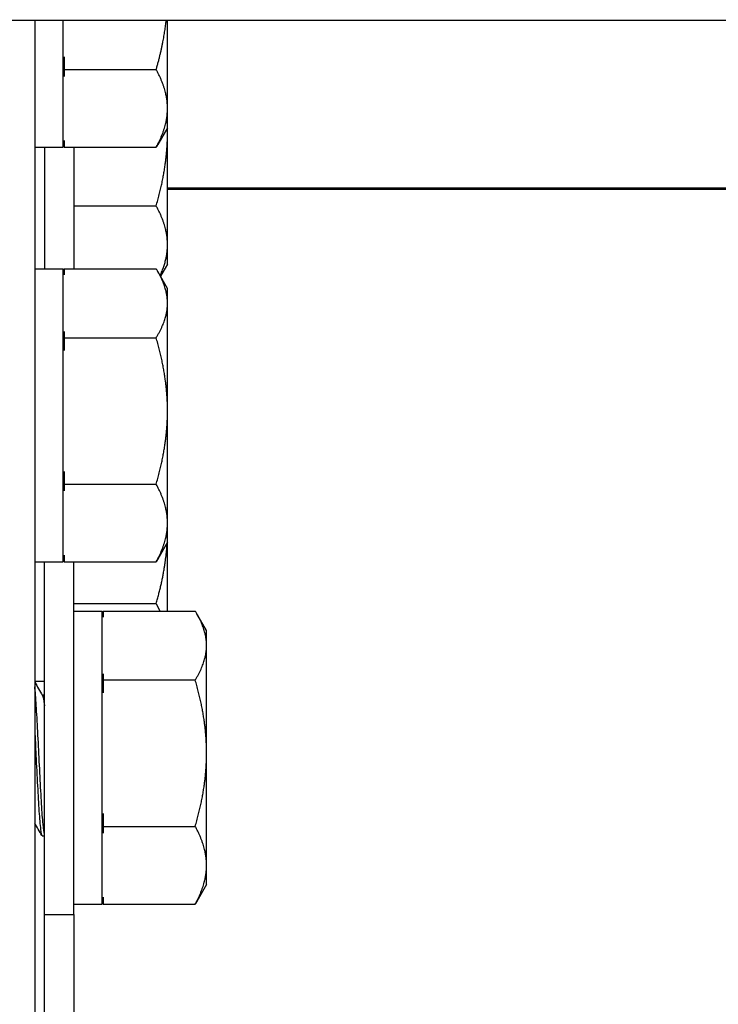
# Model space of a CAD drawing. Units: millimetres. Extents: x 19066 to 23266, y 3319 to 6289.
# Drawn here: x 19809 to 19845, y 5766 to 5817 of the extents above; entities that cross this region are included whole.
import ezdxf

# ---------------------------------------------------------------- set-up
doc = ezdxf.new("R2010")
doc.units = ezdxf.units.MM
doc.header["$LTSCALE"] = 0.75
doc.layers.add('Visible', color=7, linetype='Continuous', lineweight=50)
doc.styles.add('SPDS', font='CS_Gost2304.shx')
doc.dimstyles.new('1-20', dxfattribs={"dimscale": 100, "dimtxt": 2.5, "dimasz": 2.5, "dimexe": 1.25, "dimexo": 0.625, "dimtad": 1, "dimdec": 0, "dimlfac": 0.2, "dimrnd": 0.001, "dimdsep": 46, "dimtxsty": 'SPDS', "dimblk": 'OBLIQUE', "dimcen": 2.5, "dimdle": 2, "dimclrd": 256, "dimclre": 256, "dimadec": 0, "dimazin": 2, "dimtfac": 1, "dimtdec": 0, "dimtmove": 1, "dimatfit": 3, "dimldrblk": 'DOT', "dimfxl": 1.25, "dimtolj": 1, "dimtzin": 0, "dimlwd": -1, "dimlwe": -1, "dimarcsym": 0})

# ---------------------------------------------------------------- blocks, each defined once
blk = doc.blocks.new('_Oblique')
at = {"color": 0, "linetype": 'ByBlock', "lineweight": -2}
blk.add_line((-0.5, -0.5), (0.5, 0.5), dxfattribs=at)
blk = doc.blocks.new('*D18')
at = {"ltscale": 20, "transparency": 16777216}
for p, q in [((20320.637, 5815.271), (20320.637, 5443.412)), ((19700.637, 5810.4), (19700.637, 5443.412)), ((19680.637, 5455.912), (20340.637, 5455.912))]:
    blk.add_line(p, q, dxfattribs=at)
at = {"layer": 'Defpoints', "color": 0, "ltscale": 20, "transparency": 16777216}
for p in [(20320.637, 5821.521), (19700.637, 5816.65), (20320.637, 5455.912)]:
    blk.add_point(p, dxfattribs=at)
at = {"ltscale": 20, "transparency": 16777216, "xscale": 25, "yscale": 25, "zscale": 25, "rotation": 180}
blk.add_blockref('_Oblique', (19700.637, 5455.912), dxfattribs=at)
at = {"ltscale": 20, "transparency": 16777216, "xscale": 25, "yscale": 25, "zscale": 25}
blk.add_blockref('_Oblique', (20320.637, 5455.912), dxfattribs=at)
at = {"color": 0, "lineweight": 15, "ltscale": 20, "transparency": 16777216, "insert": (20010.637, 5475.63), "char_height": 25, "attachment_point": 5, "style": 'SPDS'}
blk.add_mtext('\\A1;620', dxfattribs=at)
blk = doc.blocks.new('_Dot')
at = {"color": 0, "linetype": 'ByBlock', "lineweight": -2}
blk.add_line((-0.5, 0), (-1, 0), dxfattribs=at)
at = {"color": 0, "linetype": 'ByBlock', "const_width": 0.5}
blk.add_lwpolyline([(-0.25, 0, 1), (0.25, 0, 1)], format="xyb", close=True, dxfattribs=at)

msp = doc.modelspace()

# ---------------------------------------------------------------- linework, layer by layer
at = {"layer": 'Visible', "color": 159, "lineweight": 25, "true_color": 0x22346e, "extrusion": (-1, -2e-16, 2.967e-13)}
for p, q in [((20320.637, 5816.538), (19700.637, 5816.538)), ((19810.257, 5816.538), (19810.257, 5712.454)), ((19811.707, 5810.044), (19811.707, 5816.538)), ((19817.057, 5812.032), (19817.057, 5816.538)), ((19811.757, 5814.677), (19811.757, 5814.02)), ((19811.757, 5814.02), (19816.477, 5814.02)), ((19811.757, 5814.02), (19811.757, 5813.672)), ((19817.057, 5811.044), (19817.057, 5812.032)), ((19817.057, 5811.044), (19816.56, 5810.182)), ((19817.057, 5810.791), (19817.057, 5811.044)), ((19817.057, 5805.052), (19817.057, 5810.791)), ((19811.757, 5810.391), (19811.757, 5810.043)), ((19810.257, 5810.044), (19811.707, 5810.044)), ((19810.757, 5810.044), (19810.757, 5803.814)), ((19811.757, 5810.043), (19816.477, 5810.043)), ((19812.257, 5810.043), (19812.257, 5803.815)), ((20221.257, 5807.953), (19817.057, 5807.953)), ((20221.257, 5807.883), (19817.057, 5807.883)), ((19812.257, 5807.04), (19816.477, 5807.04)), ((19817.057, 5804.064), (19817.057, 5805.052)), ((19810.257, 5803.814), (19811.707, 5803.814)), ((19811.707, 5788.814), (19811.707, 5803.814)), ((19811.757, 5803.815), (19816.477, 5803.815)), ((19811.757, 5803.815), (19811.757, 5803.506)), ((19817.057, 5802.814), (19816.56, 5803.676)), ((19817.057, 5804.064), (19816.696, 5803.439)), ((19817.057, 5802.053), (19817.057, 5802.814)), ((19817.057, 5796.541), (19817.057, 5802.053)), ((19811.757, 5800.6), (19811.757, 5800.291)), ((19811.757, 5800.291), (19816.477, 5800.291)), ((19811.757, 5800.291), (19811.757, 5799.634)), ((19817.057, 5790.802), (19817.057, 5796.541)), ((19811.757, 5793.447), (19811.757, 5792.79)), ((19811.757, 5792.79), (19816.477, 5792.79)), ((19811.757, 5792.79), (19811.757, 5792.442)), ((19817.057, 5789.814), (19817.057, 5790.802)), ((19817.057, 5789.814), (19816.56, 5788.952)), ((19817.057, 5786.293), (19817.057, 5789.814)), ((19811.757, 5789.161), (19811.757, 5788.813)), ((19810.257, 5788.814), (19811.707, 5788.814)), ((19810.757, 5770.764), (19810.757, 5788.814)), ((19811.757, 5788.813), (19816.477, 5788.813)), ((19812.257, 5770.764), (19812.257, 5788.813)), ((19812.257, 5786.683), (19816.477, 5786.683)), ((19812.257, 5786.292), (19813.707, 5786.292)), ((19813.707, 5771.292), (19813.707, 5786.292)), ((19813.757, 5786.293), (19818.477, 5786.293)), ((19813.757, 5786.293), (19813.757, 5785.984)), ((19819.057, 5785.292), (19818.56, 5786.154)), ((19819.057, 5784.531), (19819.057, 5785.292)), ((19819.057, 5779.019), (19819.057, 5784.531)), ((19813.757, 5783.078), (19813.757, 5782.769)), ((19810.257, 5782.707), (19810.757, 5782.707)), ((19813.757, 5782.769), (19818.477, 5782.769)), ((19813.757, 5782.769), (19813.757, 5782.112)), ((19810.757, 5781.98), (19810.649, 5781.98)), ((19819.057, 5773.28), (19819.057, 5779.019)), ((19813.757, 5775.925), (19813.757, 5775.268)), ((19813.757, 5775.268), (19818.477, 5775.268)), ((19813.757, 5775.268), (19813.757, 5774.92)), ((19810.639, 5774.792), (19810.757, 5774.792)), ((19819.057, 5772.292), (19819.057, 5773.28)), ((19819.057, 5772.292), (19818.56, 5771.43)), ((19813.757, 5771.639), (19813.757, 5771.291)), ((19812.257, 5771.292), (19813.707, 5771.292)), ((19813.757, 5771.291), (19818.477, 5771.291)), ((19810.757, 5724.93), (19810.757, 5770.764)), ((19810.757, 5770.764), (19812.257, 5770.764)), ((19812.257, 5770.764), (19812.257, 5724.93))]:
    msp.add_line(p, q, dxfattribs=at)
at = {"layer": 'Visible', "color": 159, "lineweight": 25, "true_color": 0x22346e, "extrusion": (0, -2e-16, -1)}
for centre, start, end in [((-19802.703, 5811.694), 188.4764, 190.3833), ((-19802.703, 5802.164), 169.6167, 171.5236), ((-19802.703, 5790.464), 188.4764, 190.3833), ((-19804.703, 5784.642), 169.6167, 171.5236), ((-19804.703, 5772.942), 188.4764, 190.3833)]:
    msp.add_arc(centre, 9.155, start, end, dxfattribs=at)
at = {"layer": 'Visible', "color": 159, "lineweight": 25, "true_color": 0x22346e}
for points, weights in [([(19816.477, 5814.02), (19816.863, 5815.359), (19816.99, 5816.538)], [1.70731703596, 1.79303844517, 1.82311787119]), ([(19817.057, 5812.032), (19817.057, 5812.955), (19816.477, 5814.02)], [1.83937846828, 1.83937846828, 1.70731703596]), ([(19816.477, 5810.043), (19817.057, 5811.109), (19817.057, 5812.032)], [1.70731703596, 1.83937846828, 1.83937846828]), ([(19816.477, 5807.04), (19817.057, 5809.05), (19817.057, 5810.791)], [1.70731703596, 1.83937846828, 1.83937846828]), ([(19817.057, 5810.791), (19817.057, 5810.915), (19817.055, 5811.039)], [1.83937846828, 1.83937846828, 1.8387071006]), ([(19816.56, 5810.182), (19816.52, 5810.113), (19816.477, 5810.043)], [1.72503450453, 1.71649467101, 1.70731703596]), ([(19817.057, 5805.052), (19817.057, 5805.975), (19816.477, 5807.04)], [1.83937846828, 1.83937846828, 1.70731703596]), ([(19816.68, 5803.468), (19817.057, 5804.298), (19817.057, 5805.052)], [1.75126152447, 1.83937846828, 1.83937846828]), ([(19817.057, 5802.053), (19817.057, 5802.871), (19816.477, 5803.815)], [1.83937846828, 1.83937846828, 1.70731703596]), ([(19816.477, 5800.291), (19817.057, 5801.235), (19817.057, 5802.053)], [1.70731703596, 1.83937846828, 1.83937846828]), ([(19817.057, 5796.541), (19817.057, 5798.281), (19816.477, 5800.291)], [1.83937846828, 1.83937846828, 1.70731703596]), ([(19816.477, 5792.79), (19817.057, 5794.8), (19817.057, 5796.541)], [1.70731703596, 1.83937846828, 1.83937846828]), ([(19817.057, 5790.802), (19817.057, 5791.725), (19816.477, 5792.79)], [1.83937846828, 1.83937846828, 1.70731703596]), ([(19816.477, 5788.813), (19817.057, 5789.879), (19817.057, 5790.802)], [1.70731703596, 1.83937846828, 1.83937846828]), ([(19816.477, 5786.683), (19816.955, 5788.339), (19817.038, 5789.781)], [1.70731703596, 1.8147025623, 1.83476773277]), ([(19816.56, 5788.952), (19816.52, 5788.883), (19816.477, 5788.813)], [1.72503450453, 1.71649467101, 1.70731703596]), ([(19816.673, 5786.293), (19816.585, 5786.483), (19816.477, 5786.683)], [1.74974832285, 1.73058193623, 1.70731703596]), ([(19819.057, 5784.531), (19819.057, 5785.349), (19818.477, 5786.293)], [1.83937846828, 1.83937846828, 1.70731703596]), ([(19818.477, 5782.769), (19819.057, 5783.713), (19819.057, 5784.531)], [1.70731703596, 1.83937846828, 1.83937846828]), ([(19819.057, 5779.019), (19819.057, 5780.759), (19818.477, 5782.769)], [1.83937846828, 1.83937846828, 1.70731703596]), ([(19810.66, 5781.962), (19810.708, 5781.878), (19810.757, 5781.442)], [0.977221486722, 0.947831889189, 0.974963967017]), ([(19818.477, 5775.268), (19819.057, 5777.278), (19819.057, 5779.019)], [1.70731703596, 1.83937846828, 1.83937846828]), ([(19819.057, 5773.28), (19819.057, 5774.202), (19818.477, 5775.268)], [1.83937846828, 1.83937846828, 1.70731703596]), ([(19818.477, 5771.291), (19819.057, 5772.357), (19819.057, 5773.28)], [1.70731703596, 1.83937846828, 1.83937846828]), ([(19818.56, 5771.43), (19818.52, 5771.361), (19818.477, 5771.291)], [1.72503450453, 1.71649467101, 1.70731703596])]:
    msp.add_rational_spline(points, weights, degree=2, dxfattribs=at)
for points in [[(19810.257, 5782.656), (19810.391, 5782.424), (19810.526, 5782.193), (19810.66, 5781.962)], [(19810.623, 5774.806), (19810.501, 5775.016), (19810.379, 5775.226), (19810.257, 5775.437)]]:
    msp.add_open_spline(points, degree=3, dxfattribs=at)
for points, knots in [([(19810.757, 5774.868), (19810.734, 5774.96), (19810.71, 5775.133), (19810.659, 5775.651), (19810.635, 5776.006), (19810.584, 5776.846), (19810.557, 5777.322), (19810.505, 5778.332), (19810.48, 5778.858), (19810.429, 5779.888), (19810.402, 5780.383), (19810.35, 5781.279), (19810.325, 5781.672), (19810.286, 5782.156), (19810.272, 5782.302), (19810.257, 5782.42)], [-32.593953, -32.593953, -32.593953, -32.593953, -32.452163, -32.452163, -32.295934, -32.295934, -32.139564, -32.139564, -31.98313, -31.98313, -31.826848, -31.826848, -31.670206, -31.670206, -31.585185, -31.585185, -31.585185, -31.585185]), ([(19810.257, 5780.167), (19810.279, 5779.765), (19810.3, 5779.342), (19810.346, 5778.379), (19810.373, 5777.846), (19810.427, 5776.868), (19810.452, 5776.428), (19810.502, 5775.663), (19810.529, 5775.351), (19810.583, 5774.926), (19810.609, 5774.81), (19810.635, 5774.793), (19810.637, 5774.792), (19810.639, 5774.792)], [-7.0974338, -7.0974338, -7.0974338, -7.0974338, -6.9681309, -6.9681309, -6.8067951, -6.8067951, -6.6515979, -6.6515979, -6.4901614, -6.4901614, -6.3348686, -6.3348686, -6.3219557, -6.3219557, -6.3219557, -6.3219557])]:
    msp.add_open_spline(points, degree=3, knots=knots, dxfattribs=at)

# ---------------------------------------------------------------- dimensions: what is measured, and where the dimension line sits
at = {"lineweight": 15, "ltscale": 20}
dim = msp.add_linear_dim(base=(20320.637, 5455.912), p1=(19700.637, 5816.65), p2=(20320.637, 5821.521), angle=180, dimstyle='1-20', override={"dimscale": 10, "dimlfac": 1, "dimarcsym": 1}, dxfattribs=at)
dim.commit()
dim.dimension.update_dxf_attribs({"geometry": '*D18', "text_midpoint": (20010.637, 5475.63)})

doc.saveas('drawing.dxf')
